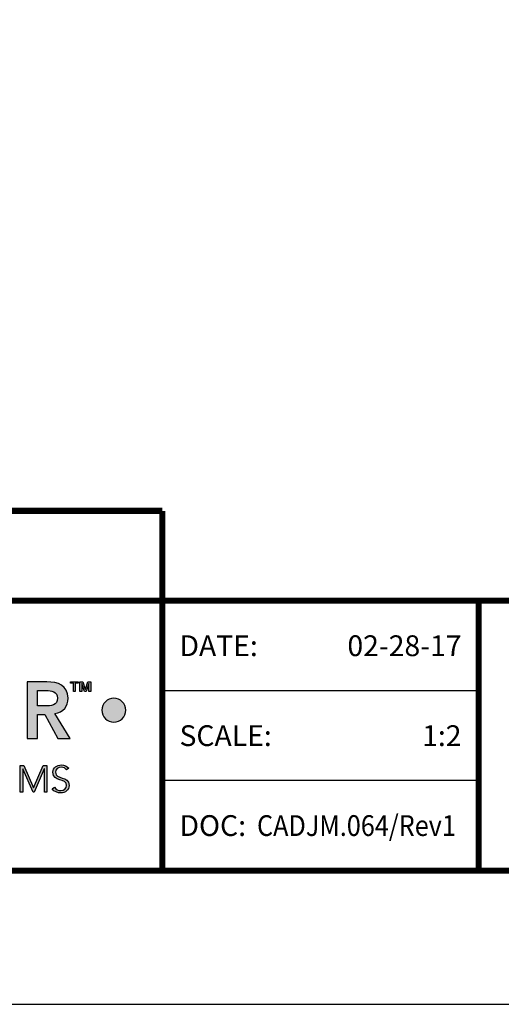
# Model space of a CAD drawing. Extents: x 2.5 to 97.7, y 0 to 17.
# Drawn here: x 31.7 to 34.6, y 0 to 5.9 of the extents above; entities that cross this region are included whole.
import ezdxf
from ezdxf import colors
from ezdxf.entities.mleader import LeaderData, LeaderLine
from ezdxf.enums import TextEntityAlignment as Align
from ezdxf.math import Vec2, Vec3

# ---------------------------------------------------------------- set-up
doc = ezdxf.new("R2010")
doc.units = 0
doc.header["$LTSCALE"] = 2
doc.header["$MEASUREMENT"] = 0
doc.layers.get('0').update_dxf_attribs({"linetype": 'CONTINUOUS'})
doc.layers.get('DEFPOINTS').update_dxf_attribs({"linetype": 'CONTINUOUS'})
for name, color, linetype in [('DIM-TEXT', 1, 'CONTINUOUS'), ('LOGOS', 7, 'CONTINUOUS'), ('OBJECT', 7, 'CONTINUOUS'), ('TTITLEBLOCK', 7, 'CONTINUOUS')]:
    doc.layers.add(name, color=color, linetype=linetype)
doc.styles.add('1xIPC_TITLE BLOCK', font='arial.ttf')
doc.styles.add('2xIPC_TXT', font='arial.ttf', dxfattribs={"height": 0.2})

# ---------------------------------------------------------------- blocks, each defined once
blk = doc.blocks.new('Jointmaster Logo')
at = {"layer": 'LOGOS', "lineweight": -3}
h = blk.add_hatch(color=250, dxfattribs=at)
h.dxf.hatch_style = 1
edge = h.paths.add_edge_path()
edge.add_spline(control_points=[(0.8579, 0.9647), (0.8579, 1.074), (0.7828, 1.1453), (0.6764, 1.1433)], knot_values=[0, 0, 0, 0, 1, 1, 1, 1], degree=3, periodic=0)
edge.add_spline(control_points=[(0.6764, 1.1433), (0.5714, 1.1433), (0.4963, 1.0721), (0.4963, 0.9628)], knot_values=[3, 3, 3, 3, 4, 4, 4, 4], degree=3, periodic=0)
edge.add_spline(control_points=[(0.4963, 0.9628), (0.4963, 0.8563), (0.5714, 0.7851), (0.6764, 0.7851)], knot_values=[2, 2, 2, 2, 3, 3, 3, 3], degree=3, periodic=0)
edge.add_spline(control_points=[(0.6764, 0.7851), (0.7828, 0.787), (0.8579, 0.8583), (0.8579, 0.9647)], knot_values=[1, 1, 1, 1, 2, 2, 2, 2], degree=3, periodic=0)
edge = h.paths.add_edge_path(flags=16)
edge.add_spline(control_points=[(0.6768, 1.0884), (0.7476, 1.0884), (0.7943, 1.0345), (0.7943, 0.9666)], knot_values=[1, 1, 1, 1, 2, 2, 2, 2], degree=3, periodic=0)
edge.add_spline(control_points=[(0.7943, 0.9666), (0.7943, 0.8939), (0.7476, 0.84), (0.6768, 0.84)], knot_values=[0, 0, 0, 0, 1, 1, 1, 1], degree=3, periodic=0)
edge.add_spline(control_points=[(0.6768, 0.84), (0.6065, 0.84), (0.5598, 0.8939), (0.5598, 0.9666)], knot_values=[3, 3, 3, 3, 4, 4, 4, 4], degree=3, periodic=0)
edge.add_spline(control_points=[(0.5598, 0.9666), (0.5598, 1.0345), (0.6065, 1.0884), (0.6768, 1.0884)], knot_values=[2, 2, 2, 2, 3, 3, 3, 3], degree=3, periodic=0)
edge = h.paths.add_edge_path()
edge.add_spline(control_points=[(4.2182, 1.0362), (4.1785, 1.0362), (4.1462, 1.004), (4.1462, 0.9642)], knot_values=[2, 2, 2, 2, 3, 3, 3, 3], degree=3, periodic=0)
edge.add_spline(control_points=[(4.1462, 0.9642), (4.1462, 0.9244), (4.1785, 0.8922), (4.2182, 0.8922)], knot_values=[1, 1, 1, 1, 2, 2, 2, 2], degree=3, periodic=0)
edge.add_spline(control_points=[(4.2182, 0.8922), (4.258, 0.8922), (4.2902, 0.9244), (4.2902, 0.9642)], knot_values=[0, 0, 0, 0, 1, 1, 1, 1], degree=3, periodic=0)
edge.add_spline(control_points=[(4.2902, 0.9642), (4.2902, 1.004), (4.258, 1.0362), (4.2182, 1.0362)], knot_values=[3, 3, 3, 3, 4, 4, 4, 4], degree=3, periodic=0)
h = blk.add_hatch(color=250, dxfattribs=at)
h.dxf.hatch_style = 2
edge = h.paths.add_edge_path()
edge.add_spline(control_points=[(3.6974, 1.1347), (3.6974, 1.1347), (3.8158, 1.1347), (3.8158, 1.1347), (3.8813, 1.1347), (3.943, 1.1135), (3.943, 1.0369), (3.943, 0.9878), (3.9146, 0.9517), (3.864, 0.9445), (3.864, 0.9445), (3.9545, 0.7937), (3.9545, 0.7937), (3.9545, 0.7937), (3.8813, 0.7937), (3.8813, 0.7937), (3.8813, 0.7937), (3.8023, 0.9382), (3.8023, 0.9382), (3.8023, 0.9382), (3.7581, 0.9382), (3.7581, 0.9382), (3.7581, 0.9382), (3.7581, 0.7937), (3.7581, 0.7937), (3.7581, 0.7937), (3.6974, 0.7937), (3.6974, 0.7937), (3.6974, 0.7937), (3.6974, 1.1347), (3.6974, 1.1347)], knot_values=[0, 0, 0, 0, 1, 1, 1, 2, 2, 2, 3, 3, 3, 4, 4, 4, 5, 5, 5, 6, 6, 6, 7, 7, 7, 8, 8, 8, 9, 9, 9, 10, 10, 10, 10], degree=3, periodic=0)
edge = h.paths.add_edge_path()
edge.add_spline(control_points=[(3.8052, 0.9902), (3.8394, 0.9902), (3.8794, 0.9931), (3.8794, 1.0374), (3.8794, 1.0779), (3.8418, 1.0827), (3.8105, 1.0827), (3.8105, 1.0827), (3.7581, 1.0827), (3.7581, 1.0827), (3.7581, 1.0827), (3.7581, 0.9902), (3.7581, 0.9902), (3.7581, 0.9902), (3.8052, 0.9902), (3.8052, 0.9902)], knot_values=[0, 0, 0, 0, 1, 1, 1, 2, 2, 2, 3, 3, 3, 4, 4, 4, 5, 5, 5, 5], degree=3, periodic=0)
h = blk.add_hatch(color=250, dxfattribs=at)
h.dxf.hatch_style = 2
h.paths.add_polyline_path([(3.975, 1.126), (3.9576, 1.126), (3.9576, 1.1352), (4.0033, 1.1352), (4.0033, 1.126), (3.9859, 1.126), (3.9859, 1.0775), (3.975, 1.0775)])
h.paths.add_polyline_path([(4.0143, 1.1352), (4.031, 1.1352), (4.0466, 1.091), (4.047, 1.091), (4.0625, 1.1352), (4.0792, 1.1352), (4.0792, 1.0775), (4.0683, 1.0775), (4.0683, 1.1257), (4.068, 1.1257), (4.0512, 1.0775), (4.0424, 1.0775), (4.0256, 1.1257), (4.0253, 1.1257), (4.0253, 1.0775), (4.0143, 1.0775)])
h = blk.add_hatch(color=251, dxfattribs=at)
h.dxf.hatch_style = 2
h.paths.add_polyline_path([(3.6549, 0.631), (3.6773, 0.631), (3.7356, 0.4966), (3.794, 0.631), (3.8152, 0.631), (3.8152, 0.4709), (3.8003, 0.4709), (3.8003, 0.612), (3.7999, 0.612), (3.7388, 0.4709), (3.7322, 0.4709), (3.6703, 0.612), (3.6698, 0.612), (3.6698, 0.4709), (3.6549, 0.4709)])
h = blk.add_hatch(color=251, dxfattribs=at)
h.dxf.hatch_style = 2
edge = h.paths.add_edge_path()
edge.add_spline(control_points=[(3.8618, 0.5005), (3.8697, 0.4872), (3.8826, 0.4804), (3.8985, 0.4804), (3.9186, 0.4804), (3.9344, 0.4926), (3.9344, 0.5118), (3.9344, 0.5566), (3.8519, 0.5303), (3.8519, 0.5912), (3.8519, 0.6197), (3.8763, 0.635), (3.9032, 0.635), (3.9206, 0.635), (3.936, 0.6292), (3.9468, 0.6149), (3.9468, 0.6149), (3.9339, 0.6056), (3.9339, 0.6056), (3.9265, 0.616), (3.9165, 0.6215), (3.9027, 0.6215), (3.8835, 0.6215), (3.8668, 0.6115), (3.8668, 0.5912), (3.8668, 0.543), (3.9493, 0.572), (3.9493, 0.5118), (3.9493, 0.4829), (3.9256, 0.4668), (3.8996, 0.4668), (3.8785, 0.4668), (3.86, 0.4736), (3.8476, 0.491), (3.8476, 0.491), (3.8618, 0.5005), (3.8618, 0.5005)], knot_values=[0, 0, 0, 0, 1, 1, 1, 2, 2, 2, 3, 3, 3, 4, 4, 4, 5, 5, 5, 6, 6, 6, 7, 7, 7, 8, 8, 8, 9, 9, 9, 10, 10, 10, 11, 11, 11, 12, 12, 12, 12], degree=3, periodic=0)
at = {"layer": 'LOGOS', "color": 251, "lineweight": -3}
for p, q in [((3.6549, 0.631), (3.6773, 0.631)), ((3.6549, 0.4709), (3.6549, 0.631)), ((3.6703, 0.612), (3.6698, 0.612)), ((3.6698, 0.612), (3.6698, 0.4709)), ((3.7322, 0.4709), (3.6703, 0.612)), ((3.6773, 0.631), (3.7356, 0.4966)), ((3.7356, 0.4966), (3.794, 0.631)), ((3.7999, 0.612), (3.7388, 0.4709)), ((3.794, 0.631), (3.8152, 0.631)), ((3.8003, 0.612), (3.7999, 0.612)), ((3.8003, 0.4709), (3.8003, 0.612)), ((3.8152, 0.631), (3.8152, 0.4709)), ((3.6698, 0.4709), (3.6549, 0.4709)), ((3.7388, 0.4709), (3.7322, 0.4709)), ((3.8152, 0.4709), (3.8003, 0.4709))]:
    blk.add_line(p, q, dxfattribs=at)
at = {"layer": 'LOGOS', "color": 250, "lineweight": -3}
for points in [[(3.975, 1.126), (3.9576, 1.126), (3.9576, 1.1352), (4.0033, 1.1352), (4.0033, 1.126), (3.9859, 1.126), (3.9859, 1.0775), (3.975, 1.0775), (3.975, 1.126)], [(4.0143, 1.1352), (4.031, 1.1352), (4.0466, 1.091), (4.047, 1.091), (4.0625, 1.1352), (4.0792, 1.1352), (4.0792, 1.0775), (4.0683, 1.0775), (4.0683, 1.1257), (4.068, 1.1257), (4.0512, 1.0775), (4.0424, 1.0775), (4.0256, 1.1257), (4.0253, 1.1257), (4.0253, 1.0775), (4.0143, 1.0775), (4.0143, 1.1352)]]:
    blk.add_lwpolyline(points, dxfattribs=at)
for points, knots in [([(3.6974, 1.1347), (3.6974, 1.1347), (3.8158, 1.1347), (3.8158, 1.1347), (3.8813, 1.1347), (3.943, 1.1135), (3.943, 1.0369), (3.943, 0.9878), (3.9146, 0.9517), (3.864, 0.9445), (3.864, 0.9445), (3.9545, 0.7937), (3.9545, 0.7937), (3.9545, 0.7937), (3.8813, 0.7937), (3.8813, 0.7937), (3.8813, 0.7937), (3.8023, 0.9382), (3.8023, 0.9382), (3.8023, 0.9382), (3.7581, 0.9382), (3.7581, 0.9382), (3.7581, 0.9382), (3.7581, 0.7937), (3.7581, 0.7937), (3.7581, 0.7937), (3.6974, 0.7937), (3.6974, 0.7937), (3.6974, 0.7937), (3.6974, 1.1347), (3.6974, 1.1347)], [0, 0, 0, 0, 1, 1, 1, 2, 2, 2, 3, 3, 3, 4, 4, 4, 5, 5, 5, 6, 6, 6, 7, 7, 7, 8, 8, 8, 9, 9, 9, 10, 10, 10, 10]), ([(3.8052, 0.9902), (3.8394, 0.9902), (3.8794, 0.9931), (3.8794, 1.0374), (3.8794, 1.0779), (3.8418, 1.0827), (3.8105, 1.0827), (3.8105, 1.0827), (3.7581, 1.0827), (3.7581, 1.0827), (3.7581, 1.0827), (3.7581, 0.9902), (3.7581, 0.9902), (3.7581, 0.9902), (3.8052, 0.9902), (3.8052, 0.9902)], [0, 0, 0, 0, 1, 1, 1, 2, 2, 2, 3, 3, 3, 4, 4, 4, 5, 5, 5, 5]), ([(4.2902, 0.9642), (4.2902, 0.9244), (4.258, 0.8922), (4.2182, 0.8922), (4.1785, 0.8922), (4.1462, 0.9244), (4.1462, 0.9642), (4.1462, 1.004), (4.1785, 1.0362), (4.2182, 1.0362), (4.258, 1.0362), (4.2902, 1.004), (4.2902, 0.9642)], [0, 0, 0, 0, 1, 1, 1, 2, 2, 2, 3, 3, 3, 4, 4, 4, 4])]:
    blk.add_open_spline(points, degree=3, knots=knots, dxfattribs=at)
at = {"layer": 'LOGOS', "color": 251, "lineweight": -3}
for points, knots in [([(3.9339, 0.6056), (3.9265, 0.616), (3.9165, 0.6215), (3.9027, 0.6215), (3.8835, 0.6215), (3.8668, 0.6115), (3.8668, 0.5912), (3.8668, 0.543), (3.9493, 0.572), (3.9493, 0.5118), (3.9493, 0.4829), (3.9256, 0.4668), (3.8996, 0.4668), (3.8785, 0.4668), (3.86, 0.4736), (3.8476, 0.491)], [6, 6, 6, 6, 7, 7, 7, 8, 8, 8, 9, 9, 9, 10, 10, 10, 11, 11, 11, 11]), ([(3.8618, 0.5005), (3.8697, 0.4872), (3.8826, 0.4804), (3.8985, 0.4804), (3.9186, 0.4804), (3.9344, 0.4926), (3.9344, 0.5118), (3.9344, 0.5566), (3.8519, 0.5303), (3.8519, 0.5912), (3.8519, 0.6197), (3.8763, 0.635), (3.9032, 0.635), (3.9206, 0.635), (3.936, 0.6292), (3.9468, 0.6149)], [0, 0, 0, 0, 1, 1, 1, 2, 2, 2, 3, 3, 3, 4, 4, 4, 5, 5, 5, 5])]:
    blk.add_open_spline(points, degree=3, knots=knots, dxfattribs=at)
for points in [[(3.9468, 0.6149), (3.9468, 0.6149), (3.9339, 0.6056), (3.9339, 0.6056)], [(3.8476, 0.491), (3.8476, 0.491), (3.8618, 0.5005), (3.8618, 0.5005)]]:
    blk.add_open_spline(points, degree=3, dxfattribs=at)
blk = doc.blocks.new('JM_TITLE_BLOCK')
at = {"layer": 'DEFPOINTS'}
blk.add_line((0, 0), (11, 0), dxfattribs=at)
at = {"layer": 'TTITLEBLOCK'}
blk.add_line((3.5505, 0.6726), (2.5992, 0.6726), dxfattribs=at)
at = {"layer": 'TTITLEBLOCK', "const_width": 0.0182}
for points in [[(0.3442, 1.4838), (2.5992, 1.4838)], [(2.5992, 1.4838), (2.5992, 0.4022)], [(0.3442, 1.2134), (10.6727, 1.2134)], [(3.5505, 1.2134), (3.5505, 0.4022)], [(0.3442, 0.4022), (10.6727, 0.4022)]]:
    blk.add_lwpolyline(points, dxfattribs=at)
at = {"layer": 'TTITLEBLOCK'}
blk.add_lwpolyline([(3.5505, 0.943), (2.5992, 0.943)], dxfattribs=at)
at = {"xscale": 0.5, "yscale": 0.5, "zscale": 0.5}
blk.add_blockref('Jointmaster Logo', (0.3442, 0.4022), dxfattribs=at)
at = {"style": '1xIPC_TITLE BLOCK'}
for tag, p in [('PROJECT_NAME', (7.1415, 1.0782)), ('LOCATION', (7.1415, 0.5374))]:
    blk.add_attdef(tag, text='', height=0.0625, dxfattribs=at).set_placement(p, align=Align.MIDDLE_LEFT)
at = {"layer": 'OBJECT', "char_height": 0.0625, "attachment_point": 4, "style": '1xIPC_TITLE BLOCK'}
for s, insert in [('DATE:', (2.6508, 1.0782)), ('SCALE:', (2.6508, 0.8078)), ('DOC:', (2.6508, 0.5374))]:
    blk.add_mtext_dynamic_manual_height_columns(s, width=0.589419, gutter_width=1, heights=[0], dxfattribs=dict(at, insert=insert))
at = {"layer": 'OBJECT', "style": '1xIPC_TITLE BLOCK'}
for tag, p in [('DATE', (3.4989, 1.0782)), ('SCALE', (3.4989, 0.8078)), ('DOC', (3.4989, 0.5374))]:
    blk.add_attdef(tag, text='', height=0.0625, dxfattribs=at).set_placement(p, align=Align.MIDDLE_RIGHT)
blk.add_attdef('APPLICATION', text='', height=0.125, dxfattribs=at).set_placement((5.0189, 0.8078), align=Align.MIDDLE_CENTER)
at = {"layer": 'TTITLEBLOCK', "style": '1xIPC_TITLE BLOCK'}
blk.add_attdef('SYSTEM_FINISH', (0.7477, 1.3169), '', height=0.06, dxfattribs=at)

msp = doc.modelspace()

# ---------------------------------------------------------------- block references
at = {"layer": 'TTITLEBLOCK'}
ref = msp.add_blockref('JM_TITLE_BLOCK', (27.3996, 0), dxfattribs=dict(at, xscale=1.999331666666667, yscale=1.999331666666667, zscale=1.999331666666667))
ref.add_attrib('DATE', '02-28-17', dxfattribs={"layer": 'OBJECT', "height": 0.124958, "style": '1xIPC_TITLE BLOCK'}).set_placement((34.39515, 2.15563), align=Align.MIDDLE_RIGHT)
ref.add_attrib('SCALE', '1:2', dxfattribs={"layer": 'OBJECT', "height": 0.124958, "style": '1xIPC_TITLE BLOCK'}).set_placement((34.39515, 1.61501), align=Align.MIDDLE_RIGHT)
ref.add_attrib('DOC', 'CADJM.064/Rev1 ', dxfattribs={"layer": 'OBJECT', "height": 0.1249582, "style": '1xIPC_TITLE BLOCK', "width": 0.89}).set_placement((34.39515, 1.07439), align=Align.MIDDLE_RIGHT)

# ---------------------------------------------------------------- leaders
at = {"layer": 'DIM-TEXT'}
ml = msp.add_multileader_mtext('Standard', dxfattribs=at)
ml.set_content('3/16" X 2 1/4" [M4.5x.75 x 56] FLAT HEAD CONCRETE SCREW\\P(7 PER FRAME @ 18" [457] O.C.)\\P(JK002)', color=256, style='2xIPC_TXT')
ml.set_leader_properties()
ml.build(insert=Vec2(0, 0))
ml.multileader.update_dxf_attribs({"dogleg_length": 0.2, "arrow_head_size": 0.2})
ctx = ml.context
ctx.base_point, ctx.char_height, ctx.arrow_head_size, ctx.landing_gap_size, ctx.plane_origin = Vec3(29.11744, 6.82356), 0.2, 0.2, 0.2, Vec3(29.54124, 7.52689)
ctx.text_align_type = 2
notes = []
notes.append((ctx, [(1, (1, 1, 0), (37.77324, 6.82356), (-1, 0), 0.2, [(0, [(38.29401, 8.15459)], 0, [])])]))
ctx.mtext.insert, ctx.mtext.alignment, ctx.mtext.flow_direction = Vec3(37.37324, 6.95296), 3, 5
for ctx, leaders in notes:
    for number, flags, end, landing, length, lines in leaders:
        leader = LeaderData()
        leader.index, (leader.has_last_leader_line, leader.has_dogleg_vector, leader.attachment_direction) = number, flags
        leader.last_leader_point, leader.dogleg_vector, leader.dogleg_length = Vec3(end), Vec3(landing), length
        for number, points, colour, breaks in lines:
            line = LeaderLine()
            line.index, line.vertices, line.color, line.breaks = number, Vec3.list(points), colors.encode_raw_color(colour), breaks
            leader.lines.append(line)
        ctx.leaders.append(leader)

doc.saveas('drawing.dxf')
